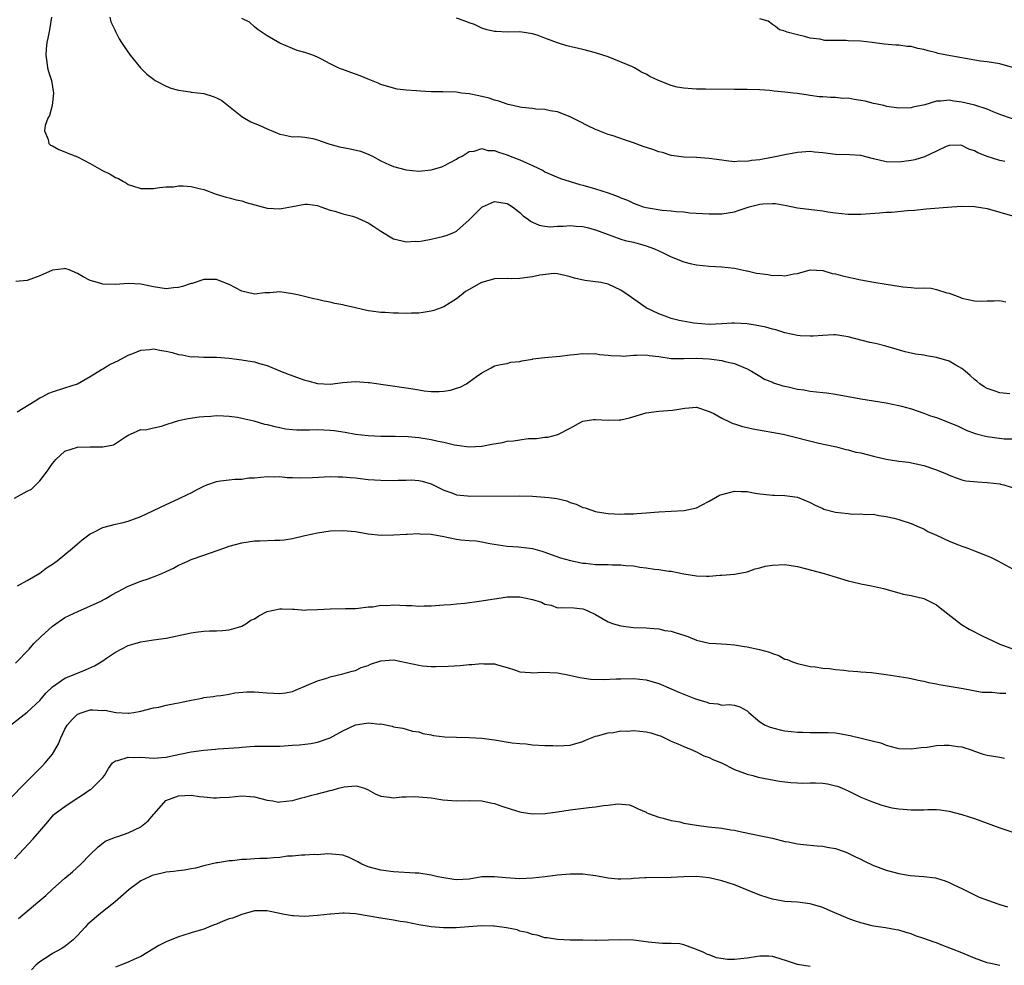
# Model space of a CAD drawing. Units: inches. Extents: x 2595000 to 2598000, y 1491000 to 1494000.
# Drawn here: x 2595310 to 2595466, y 1493331 to 1493481 of the extents above; entities that cross this region are included whole.
import ezdxf

# ---------------------------------------------------------------- set-up
doc = ezdxf.new("R2010")
doc.units = ezdxf.units.IN
doc.header["$MEASUREMENT"] = 0
doc.layers.add('LD25951491_2ft', color=190, linetype='Continuous')

msp = doc.modelspace()

# ---------------------------------------------------------------- linework, layer by layer
at = {"layer": 'LD25951491_2ft'}
for points, elevation in [([(2595314.87, 1493481), (2595314.55, 1493479), (2595314.3, 1493477.7), (2595314.13, 1493477), (2595314.01, 1493476.01), (2595313.95, 1493475), (2595314.14, 1493473.86), (2595314.26, 1493473), (2595314.41, 1493472.41), (2595314.85, 1493471), (2595315.21, 1493469), (2595314.99, 1493467), (2595314.54, 1493465.46), (2595314.3, 1493465), (2595313.87, 1493463.87), (2595313.74, 1493463), (2595314.35, 1493461.65), (2595314.42, 1493461), (2595314.73, 1493460.73), (2595315, 1493460.62), (2595316.04, 1493460.04), (2595317, 1493459.7), (2595317.47, 1493459.47), (2595319, 1493458.89), (2595321, 1493457.87), (2595322.46, 1493457), (2595322.81, 1493456.81), (2595324.14, 1493456.14), (2595325, 1493455.63), (2595325.46, 1493455.46), (2595326.26, 1493455), (2595326.74, 1493454.74), (2595327, 1493454.55), (2595327.71, 1493454.29), (2595329, 1493453.91), (2595330.13, 1493453.87), (2595331, 1493453.9), (2595331.97, 1493454.03), (2595333, 1493454.13), (2595334.17, 1493454.17), (2595335, 1493454.29), (2595335.7, 1493454.3), (2595337, 1493454.22), (2595338.04, 1493453.96), (2595339, 1493453.75), (2595340.95, 1493453), (2595342.52, 1493452.52), (2595343, 1493452.42), (2595344.1, 1493452.1), (2595345, 1493451.96), (2595345.69, 1493451.69), (2595349, 1493450.78), (2595351, 1493450.68), (2595351.28, 1493450.72), (2595353, 1493451.04), (2595355, 1493451.42), (2595355.41, 1493451.41), (2595357, 1493451.21), (2595357.52, 1493451), (2595359, 1493450.47), (2595359.71, 1493450.29), (2595361, 1493449.87), (2595362.5, 1493449.5), (2595363, 1493449.35), (2595363.86, 1493449), (2595364.64, 1493448.64), (2595365, 1493448.45), (2595365.9, 1493447.9), (2595367, 1493447.13), (2595369, 1493445.93), (2595370.38, 1493445.62), (2595371, 1493445.43), (2595372.45, 1493445.55), (2595373, 1493445.53), (2595373.6, 1493445.6), (2595375, 1493445.89), (2595375.89, 1493446.11), (2595377, 1493446.35), (2595377.5, 1493446.5), (2595378.67, 1493447), (2595379, 1493447.16), (2595381, 1493448.91), (2595383, 1493450.93), (2595383.12, 1493451), (2595385, 1493451.83), (2595387, 1493451.53), (2595387.83, 1493451), (2595389, 1493450.07), (2595389.56, 1493449.56), (2595390.39, 1493449), (2595390.7, 1493448.7), (2595391, 1493448.55), (2595392.07, 1493448.07), (2595393, 1493447.92), (2595393.84, 1493447.84), (2595395, 1493447.93), (2595395.92, 1493447.92), (2595397, 1493448.02), (2595397.94, 1493447.94), (2595399, 1493447.87), (2595399.7, 1493447.7), (2595401, 1493447.35), (2595403, 1493446.6), (2595403.59, 1493446.41), (2595405, 1493445.9), (2595405.68, 1493445.68), (2595407, 1493445.38), (2595408.47, 1493445), (2595409, 1493444.84), (2595410.33, 1493444.33), (2595411, 1493444.02), (2595411.72, 1493443.72), (2595413, 1493443.09), (2595415, 1493442.28), (2595415.96, 1493442.04), (2595417, 1493441.8), (2595419, 1493441.6), (2595421, 1493441.51), (2595423, 1493441.3), (2595424.89, 1493440.89), (2595425, 1493440.88), (2595426.51, 1493440.51), (2595427, 1493440.43), (2595428.26, 1493440.26), (2595429, 1493440.12), (2595430.17, 1493440.17), (2595431, 1493440.07), (2595432.41, 1493440.41), (2595433, 1493440.45), (2595435, 1493441), (2595437, 1493440.93), (2595438.46, 1493440.46), (2595439, 1493440.4), (2595440.08, 1493440.08), (2595443, 1493439.45), (2595445.07, 1493439.07), (2595447, 1493438.78), (2595449, 1493438.45), (2595449.64, 1493438.36), (2595451, 1493438.22), (2595451.86, 1493438.14), (2595453, 1493438.15), (2595454.14, 1493438.14), (2595455, 1493437.93), (2595456.62, 1493437.38), (2595457, 1493437.31), (2595458.7, 1493436.7), (2595459, 1493436.54), (2595461, 1493436.12), (2595462.08, 1493436.08), (2595463, 1493436.14), (2595464.11, 1493436.11), (2595465, 1493436.18), (2595465.95, 1493435.95)], 10602), ([(2595324.08, 1493481), (2595324.27, 1493480.27), (2595324.88, 1493479), (2595325, 1493478.73), (2595325.57, 1493477.57), (2595325.96, 1493477), (2595326.36, 1493476.36), (2595327.33, 1493475), (2595328.96, 1493472.96), (2595329.98, 1493471.98), (2595331, 1493471.18), (2595331.28, 1493471), (2595333, 1493470.06), (2595333.77, 1493469.77), (2595335, 1493469.44), (2595336.81, 1493469.19), (2595337, 1493469.14), (2595339, 1493468.9), (2595340.47, 1493468.47), (2595341, 1493468.24), (2595341.84, 1493467.84), (2595345, 1493465.28), (2595345.42, 1493465), (2595346.44, 1493464.44), (2595347.84, 1493463.84), (2595349, 1493463.32), (2595351, 1493462.48), (2595351.61, 1493462.39), (2595353, 1493462.09), (2595353.9, 1493462.1), (2595355, 1493462), (2595356.22, 1493461.78), (2595357, 1493461.6), (2595358.64, 1493461), (2595358.91, 1493460.91), (2595360.49, 1493460.49), (2595362.17, 1493460.17), (2595363.78, 1493459.78), (2595365, 1493459.3), (2595365.23, 1493459.23), (2595365.67, 1493459), (2595367, 1493458.25), (2595368.38, 1493457.62), (2595369, 1493457.36), (2595371, 1493456.83), (2595373, 1493456.66), (2595375, 1493456.85), (2595376.66, 1493457.34), (2595377, 1493457.5), (2595377.98, 1493458.02), (2595379, 1493458.54), (2595379.27, 1493458.73), (2595379.9, 1493459), (2595381, 1493459.77), (2595381.78, 1493459.78), (2595383, 1493460.23), (2595383.93, 1493459.93), (2595385, 1493459.93), (2595385.63, 1493459.63), (2595387, 1493459.22), (2595387.51, 1493459), (2595389, 1493458.43), (2595390.07, 1493457.93), (2595391, 1493457.55), (2595392.72, 1493456.72), (2595393, 1493456.54), (2595394.06, 1493456.06), (2595395.46, 1493455.46), (2595398.52, 1493454.52), (2595399, 1493454.42), (2595401, 1493453.84), (2595403, 1493453.19), (2595404.6, 1493452.61), (2595405, 1493452.42), (2595406.04, 1493452.04), (2595407, 1493451.55), (2595407.41, 1493451.41), (2595408.52, 1493451), (2595409, 1493450.86), (2595411.55, 1493450.45), (2595413, 1493450.35), (2595413.76, 1493450.24), (2595415, 1493450.19), (2595415.94, 1493450.06), (2595419, 1493449.86), (2595421, 1493449.9), (2595423, 1493450.22), (2595423.6, 1493450.4), (2595425.31, 1493451), (2595427, 1493451.42), (2595427.47, 1493451.47), (2595429, 1493451.54), (2595429.51, 1493451.51), (2595431.22, 1493451.21), (2595433, 1493450.85), (2595437, 1493450.36), (2595437.8, 1493450.2), (2595439, 1493450.02), (2595441, 1493449.82), (2595443, 1493449.85), (2595445.96, 1493450.04), (2595447, 1493450.14), (2595447.84, 1493450.16), (2595450.42, 1493450.42), (2595451.52, 1493450.48), (2595453.33, 1493450.67), (2595457.4, 1493451), (2595459, 1493451.1), (2595461, 1493451.06), (2595463, 1493450.73), (2595467, 1493449.57)], 10600), ([(2595465.82, 1493458.18), (2595465, 1493458.34), (2595463, 1493458.97), (2595461.51, 1493459.51), (2595461, 1493459.84), (2595460.12, 1493460.12), (2595459, 1493460.71), (2595458.73, 1493460.73), (2595457, 1493460.7), (2595456.52, 1493460.52), (2595455, 1493459.8), (2595453.08, 1493458.92), (2595451.55, 1493458.45), (2595451, 1493458.32), (2595449, 1493458.05), (2595447, 1493458.12), (2595445, 1493458.6), (2595443, 1493459.13), (2595441.24, 1493459.24), (2595439, 1493459.26), (2595437, 1493459.52), (2595435.66, 1493459.66), (2595435, 1493459.75), (2595433, 1493459.61), (2595431, 1493459.23), (2595429.17, 1493458.83), (2595427.47, 1493458.53), (2595427, 1493458.43), (2595425.69, 1493458.31), (2595425, 1493458.18), (2595423.8, 1493458.2), (2595423, 1493458.13), (2595421.71, 1493458.29), (2595421, 1493458.35), (2595419, 1493458.65), (2595417, 1493458.78), (2595415, 1493458.84), (2595413, 1493459.13), (2595411.58, 1493459.58), (2595411, 1493459.72), (2595410.07, 1493460.07), (2595408.56, 1493460.56), (2595407, 1493461.14), (2595405.57, 1493461.57), (2595403.78, 1493462.22), (2595403, 1493462.42), (2595401.15, 1493463.15), (2595401, 1493463.24), (2595399.81, 1493463.81), (2595398.49, 1493464.49), (2595397, 1493465.22), (2595395, 1493466), (2595393.8, 1493466.2), (2595393, 1493466.39), (2595391.54, 1493466.46), (2595391, 1493466.53), (2595389.31, 1493466.69), (2595389, 1493466.75), (2595387.89, 1493467), (2595387.19, 1493467.19), (2595387, 1493467.21), (2595385.7, 1493467.7), (2595385, 1493467.86), (2595384.16, 1493468.16), (2595382.54, 1493468.54), (2595381, 1493468.86), (2595379.78, 1493469), (2595379, 1493469.12), (2595376.81, 1493469.19), (2595375, 1493469.2), (2595373.27, 1493469.27), (2595372.65, 1493469.35), (2595371, 1493469.46), (2595369.62, 1493469.62), (2595369, 1493469.76), (2595367, 1493470.34), (2595366.57, 1493470.57), (2595365, 1493471.18), (2595363.73, 1493471.73), (2595362.25, 1493472.25), (2595361, 1493472.71), (2595360.77, 1493472.77), (2595360.26, 1493473), (2595359, 1493473.63), (2595357.64, 1493474.36), (2595357, 1493474.69), (2595356.23, 1493475), (2595355.28, 1493475.28), (2595355, 1493475.41), (2595353.75, 1493475.75), (2595353, 1493476.03), (2595351, 1493476.9), (2595349, 1493478.06), (2595347.59, 1493479), (2595347, 1493479.48), (2595346.19, 1493480.19), (2595345, 1493480.78)], 10598), ([(2595467, 1493464.92), (2595465, 1493465.62), (2595463.98, 1493466.02), (2595463, 1493466.47), (2595461.07, 1493467.07), (2595459, 1493467.55), (2595457.71, 1493467.71), (2595457, 1493467.86), (2595455.69, 1493467.69), (2595455, 1493467.71), (2595453.15, 1493467.15), (2595451.26, 1493466.74), (2595451, 1493466.65), (2595449, 1493466.62), (2595447.14, 1493466.86), (2595446.63, 1493467), (2595445.31, 1493467.31), (2595445, 1493467.33), (2595443.69, 1493467.69), (2595443, 1493467.82), (2595441.97, 1493467.97), (2595441, 1493468.18), (2595440.15, 1493468.15), (2595439, 1493468.31), (2595438.27, 1493468.27), (2595437, 1493468.4), (2595436.41, 1493468.41), (2595435, 1493468.61), (2595434.65, 1493468.65), (2595433, 1493468.91), (2595432.36, 1493469), (2595431, 1493469.14), (2595429.3, 1493469.3), (2595428.61, 1493469.39), (2595427, 1493469.5), (2595425, 1493469.54), (2595423, 1493469.53), (2595418.39, 1493469.61), (2595417, 1493469.62), (2595416.32, 1493469.68), (2595415, 1493469.76), (2595413.94, 1493469.94), (2595413, 1493470.19), (2595410.99, 1493470.99), (2595409.6, 1493471.6), (2595409, 1493471.99), (2595408.29, 1493472.29), (2595407.17, 1493473), (2595406.86, 1493473.14), (2595403, 1493474.7), (2595402.17, 1493475), (2595401, 1493475.35), (2595399, 1493475.86), (2595396.48, 1493476.48), (2595394.96, 1493476.96), (2595393, 1493477.66), (2595391.92, 1493478.08), (2595391, 1493478.38), (2595389, 1493478.68), (2595387, 1493478.64), (2595385.29, 1493478.71), (2595385, 1493478.71), (2595383.86, 1493479), (2595383, 1493479.27), (2595381.83, 1493479.83), (2595381, 1493480.12), (2595380.38, 1493480.38), (2595379, 1493480.84)], 10596), ([(2595467, 1493473.04), (2595465, 1493473.64), (2595463, 1493473.92), (2595461.96, 1493474.05), (2595459.56, 1493474.44), (2595459, 1493474.58), (2595456.61, 1493475), (2595455.27, 1493475.27), (2595455, 1493475.35), (2595453.65, 1493475.65), (2595453, 1493475.88), (2595452.04, 1493476.04), (2595451, 1493476.35), (2595450.35, 1493476.35), (2595449, 1493476.58), (2595448.55, 1493476.55), (2595446.71, 1493476.71), (2595444.78, 1493477), (2595443, 1493477.2), (2595441, 1493477.28), (2595440.7, 1493477.3), (2595439, 1493477.29), (2595437.31, 1493477.31), (2595436.5, 1493477.5), (2595435, 1493477.67), (2595434.08, 1493477.92), (2595433, 1493478.18), (2595431.37, 1493478.63), (2595430.82, 1493478.82), (2595430.11, 1493479), (2595429.5, 1493479.5), (2595429, 1493479.82), (2595428.35, 1493480.35), (2595427, 1493480.72)], 10594), ([(2595466.59, 1493421.41), (2595465, 1493421.54), (2595464.14, 1493421.86), (2595463, 1493422.25), (2595462.53, 1493422.53), (2595461.83, 1493423), (2595461.39, 1493423.39), (2595461, 1493423.68), (2595460.32, 1493424.32), (2595459.52, 1493425), (2595459, 1493425.41), (2595458.07, 1493425.93), (2595457, 1493426.56), (2595455, 1493427.16), (2595453.4, 1493427.4), (2595453, 1493427.5), (2595451.68, 1493427.68), (2595451, 1493427.84), (2595450.04, 1493428.04), (2595446.95, 1493428.95), (2595445.35, 1493429.35), (2595444.45, 1493429.55), (2595441, 1493430.43), (2595439, 1493430.72), (2595438.73, 1493430.73), (2595437, 1493430.66), (2595435.46, 1493430.54), (2595435, 1493430.54), (2595433.41, 1493430.59), (2595433, 1493430.64), (2595431, 1493431.06), (2595429.54, 1493431.54), (2595429, 1493431.65), (2595427.97, 1493431.97), (2595426.29, 1493432.29), (2595425, 1493432.47), (2595423, 1493432.58), (2595422.57, 1493432.57), (2595421, 1493432.46), (2595419, 1493432.37), (2595416.58, 1493432.58), (2595414.25, 1493433), (2595413, 1493433.33), (2595412.47, 1493433.53), (2595411, 1493434.04), (2595409, 1493434.99), (2595406.17, 1493437), (2595405, 1493437.79), (2595403, 1493438.75), (2595401.83, 1493439), (2595401, 1493439.15), (2595399.33, 1493439.33), (2595397.69, 1493439.69), (2595397, 1493439.94), (2595396.15, 1493440.15), (2595395, 1493440.39), (2595394.43, 1493440.43), (2595392.17, 1493440.17), (2595391, 1493439.89), (2595389, 1493439.63), (2595387.62, 1493439.62), (2595387, 1493439.65), (2595385, 1493439.59), (2595383, 1493439.03), (2595382.94, 1493439), (2595381, 1493437.92), (2595380.42, 1493437.58), (2595379.72, 1493437), (2595379, 1493436.44), (2595377, 1493435.16), (2595376.58, 1493435), (2595375.41, 1493434.59), (2595375, 1493434.48), (2595373.72, 1493434.28), (2595373, 1493434.18), (2595371.84, 1493434.16), (2595371, 1493434.1), (2595369.81, 1493434.19), (2595369, 1493434.15), (2595367.72, 1493434.28), (2595367, 1493434.28), (2595365.5, 1493434.5), (2595365, 1493434.53), (2595363, 1493435.01), (2595361.38, 1493435.38), (2595361, 1493435.48), (2595359.72, 1493435.72), (2595359, 1493435.9), (2595358.06, 1493436.06), (2595357, 1493436.31), (2595356.41, 1493436.41), (2595354.06, 1493437), (2595353, 1493437.24), (2595351, 1493437.52), (2595349.41, 1493437.41), (2595348.63, 1493437.37), (2595347, 1493437.19), (2595345, 1493437.64), (2595343, 1493438.68), (2595341.34, 1493439.34), (2595341, 1493439.49), (2595339.47, 1493439.47), (2595339, 1493439.5), (2595337.12, 1493438.88), (2595337, 1493438.85), (2595335.63, 1493438.37), (2595335, 1493438.23), (2595334.16, 1493438.16), (2595333, 1493438.03), (2595331, 1493438.32), (2595329, 1493438.73), (2595327, 1493438.86), (2595325, 1493438.72), (2595323, 1493438.77), (2595322.15, 1493439), (2595321, 1493439.34), (2595319.9, 1493439.9), (2595319, 1493440.42), (2595317.64, 1493441), (2595317, 1493441.22), (2595316.8, 1493441.2), (2595315, 1493440.98), (2595313, 1493440.06), (2595311, 1493439.35), (2595309.2, 1493439.2)], 10604), ([(2595309.45, 1493418.55), (2595312.29, 1493420.29), (2595313, 1493420.77), (2595313.48, 1493421), (2595314.47, 1493421.53), (2595315, 1493421.73), (2595317, 1493422.34), (2595319, 1493422.99), (2595321, 1493424.16), (2595322.76, 1493425.24), (2595323, 1493425.35), (2595324.02, 1493425.98), (2595325, 1493426.45), (2595325.35, 1493426.65), (2595327, 1493427.5), (2595327.76, 1493427.76), (2595329, 1493428.29), (2595330.41, 1493428.41), (2595331, 1493428.51), (2595332.28, 1493428.28), (2595333, 1493428.18), (2595333.95, 1493427.95), (2595335, 1493427.65), (2595335.58, 1493427.58), (2595337, 1493427.28), (2595337.29, 1493427.29), (2595339, 1493427.21), (2595341, 1493427.2), (2595343, 1493427.04), (2595345, 1493426.79), (2595345.26, 1493426.74), (2595347, 1493426.46), (2595347.8, 1493426.2), (2595349, 1493425.87), (2595351.11, 1493425), (2595352.47, 1493424.47), (2595355, 1493423.57), (2595355.47, 1493423.47), (2595357, 1493423.02), (2595359, 1493422.93), (2595361, 1493423.2), (2595363, 1493423.35), (2595365, 1493423.22), (2595365.22, 1493423.22), (2595371, 1493422.33), (2595371.76, 1493422.24), (2595373, 1493422.02), (2595373.89, 1493421.89), (2595375, 1493421.78), (2595376.22, 1493421.78), (2595377, 1493421.82), (2595378.03, 1493421.97), (2595379, 1493422.3), (2595379.56, 1493422.44), (2595380.55, 1493423), (2595381, 1493423.3), (2595382.14, 1493424.14), (2595383, 1493424.74), (2595384.49, 1493425.51), (2595385, 1493425.81), (2595385.97, 1493426.03), (2595387, 1493426.23), (2595387.61, 1493426.39), (2595389, 1493426.51), (2595389.36, 1493426.64), (2595391, 1493426.89), (2595391.08, 1493426.92), (2595393, 1493427.15), (2595395.36, 1493427.36), (2595397, 1493427.56), (2595397.61, 1493427.61), (2595399, 1493427.78), (2595399.74, 1493427.74), (2595401, 1493427.76), (2595401.64, 1493427.64), (2595403, 1493427.52), (2595403.45, 1493427.45), (2595405, 1493427.4), (2595405.39, 1493427.39), (2595407, 1493427.53), (2595407.51, 1493427.51), (2595409, 1493427.57), (2595409.48, 1493427.48), (2595411, 1493427.3), (2595413, 1493427.02), (2595415, 1493426.99), (2595417, 1493427.04), (2595419, 1493426.95), (2595421, 1493426.7), (2595421.47, 1493426.53), (2595423, 1493426.22), (2595424.4, 1493425.6), (2595425, 1493425.37), (2595425.72, 1493425), (2595426.5, 1493424.5), (2595427, 1493424.22), (2595427.75, 1493423.75), (2595429, 1493423.24), (2595429.16, 1493423.16), (2595430.66, 1493422.66), (2595431.49, 1493422.51), (2595433, 1493422.13), (2595433.97, 1493422.03), (2595435, 1493421.84), (2595437, 1493421.62), (2595437.57, 1493421.57), (2595439, 1493421.34), (2595443, 1493420.61), (2595445, 1493420.31), (2595447, 1493419.99), (2595449, 1493419.57), (2595449.46, 1493419.46), (2595451.01, 1493419.01), (2595453, 1493418.35), (2595454.06, 1493417.94), (2595455, 1493417.64), (2595458.33, 1493416.33), (2595459.67, 1493415.67), (2595461.12, 1493415.12), (2595462.72, 1493414.72), (2595463, 1493414.66), (2595465.69, 1493414.31), (2595467, 1493414.26)], 10606), ([(2595309, 1493404.89), (2595311, 1493405.98), (2595311.68, 1493406.32), (2595312.4, 1493407), (2595313, 1493407.63), (2595314.06, 1493409), (2595314.45, 1493409.55), (2595315, 1493410.39), (2595315.28, 1493410.72), (2595315.53, 1493411), (2595317, 1493412.35), (2595319, 1493412.99), (2595321, 1493413.02), (2595322.98, 1493413.02), (2595324.69, 1493413.31), (2595326.58, 1493414.58), (2595327.1, 1493414.9), (2595327.37, 1493415), (2595329, 1493415.75), (2595329.73, 1493415.73), (2595331, 1493416.03), (2595332.3, 1493416.3), (2595333, 1493416.56), (2595334.36, 1493417), (2595334.86, 1493417.14), (2595335, 1493417.16), (2595336.52, 1493417.48), (2595338.26, 1493417.74), (2595339, 1493417.83), (2595340.11, 1493417.89), (2595341, 1493417.96), (2595342.09, 1493417.91), (2595343, 1493417.89), (2595344.3, 1493417.7), (2595345, 1493417.58), (2595346.88, 1493417.12), (2595348.61, 1493416.61), (2595349, 1493416.55), (2595350.21, 1493416.21), (2595351, 1493416.07), (2595351.89, 1493415.89), (2595353, 1493415.77), (2595353.7, 1493415.7), (2595355, 1493415.71), (2595355.7, 1493415.7), (2595357, 1493415.75), (2595359, 1493415.67), (2595359.61, 1493415.61), (2595361.35, 1493415.35), (2595363, 1493415.04), (2595365, 1493414.8), (2595367, 1493414.71), (2595369, 1493414.69), (2595369.3, 1493414.7), (2595371.36, 1493414.64), (2595373, 1493414.49), (2595375, 1493414.19), (2595376.09, 1493413.91), (2595377, 1493413.77), (2595378.66, 1493413.34), (2595381, 1493413.01), (2595383, 1493413.13), (2595384.56, 1493413.44), (2595386.27, 1493413.73), (2595387, 1493413.9), (2595388.03, 1493413.97), (2595389, 1493414.15), (2595390.32, 1493414.32), (2595391.64, 1493414.36), (2595393, 1493414.53), (2595393.44, 1493414.56), (2595395.05, 1493414.95), (2595397, 1493415.97), (2595398.8, 1493417), (2595399, 1493417.08), (2595400.68, 1493417.32), (2595401, 1493417.34), (2595403, 1493417.24), (2595404.73, 1493417.27), (2595405, 1493417.29), (2595406.39, 1493417.61), (2595409, 1493418.41), (2595411, 1493418.68), (2595413.18, 1493418.82), (2595414.2, 1493419), (2595415.14, 1493419.14), (2595417, 1493419.27), (2595419, 1493418.63), (2595419.72, 1493418.28), (2595421, 1493417.56), (2595422.19, 1493417), (2595422.73, 1493416.73), (2595423, 1493416.67), (2595424.25, 1493416.25), (2595425, 1493416.09), (2595425.89, 1493415.89), (2595430.69, 1493415), (2595436.38, 1493413.62), (2595437.37, 1493413.37), (2595439.18, 1493413), (2595440.61, 1493412.61), (2595441, 1493412.54), (2595442.2, 1493412.2), (2595443, 1493412.05), (2595445, 1493411.53), (2595445.45, 1493411.45), (2595447, 1493411.06), (2595449, 1493410.76), (2595450.57, 1493410.57), (2595453, 1493410.09), (2595455, 1493409.4), (2595456.68, 1493408.68), (2595457, 1493408.52), (2595458.09, 1493408.09), (2595459, 1493407.8), (2595459.65, 1493407.65), (2595461.46, 1493407.46), (2595463, 1493407.39), (2595465, 1493407.16), (2595465.13, 1493407.13), (2595465.64, 1493407), (2595467.64, 1493406.36)], 10608), ([(2595309.47, 1493391), (2595311, 1493391.85), (2595313, 1493393.02), (2595314.1, 1493393.9), (2595315, 1493394.44), (2595315.75, 1493395), (2595317, 1493395.98), (2595318.18, 1493397), (2595319, 1493397.67), (2595319.71, 1493398.29), (2595321, 1493399.26), (2595321.49, 1493399.49), (2595323, 1493400.28), (2595325, 1493400.79), (2595325.99, 1493401), (2595327, 1493401.27), (2595329, 1493401.99), (2595333, 1493403.9), (2595335, 1493404.78), (2595336.49, 1493405.51), (2595337, 1493405.73), (2595337.81, 1493406.19), (2595339, 1493406.81), (2595339.45, 1493407), (2595341, 1493407.51), (2595341.62, 1493407.62), (2595343, 1493407.78), (2595343.92, 1493407.92), (2595345, 1493407.9), (2595346.09, 1493408.09), (2595347, 1493408.11), (2595349, 1493408.31), (2595350.25, 1493408.25), (2595351, 1493408.31), (2595352.17, 1493408.17), (2595353, 1493408.19), (2595354.13, 1493408.13), (2595356.18, 1493408.18), (2595359, 1493408.31), (2595360.26, 1493408.26), (2595361, 1493408.26), (2595362.15, 1493408.15), (2595363, 1493408.09), (2595365, 1493407.87), (2595367, 1493407.73), (2595369, 1493407.71), (2595369.76, 1493407.76), (2595371, 1493407.75), (2595371.79, 1493407.79), (2595373, 1493407.68), (2595373.57, 1493407.57), (2595375, 1493407.18), (2595377, 1493406.16), (2595378.25, 1493405.75), (2595379, 1493405.41), (2595380.74, 1493405.26), (2595381, 1493405.21), (2595389, 1493405.26), (2595391, 1493405.19), (2595393, 1493405.07), (2595393.62, 1493405), (2595394.85, 1493404.85), (2595396.45, 1493404.45), (2595397, 1493404.23), (2595397.93, 1493403.93), (2595399, 1493403.42), (2595399.36, 1493403.36), (2595401, 1493402.79), (2595401.27, 1493402.73), (2595403, 1493402.46), (2595405, 1493402.35), (2595405.58, 1493402.42), (2595407, 1493402.4), (2595407.52, 1493402.48), (2595409, 1493402.55), (2595411, 1493402.74), (2595413, 1493402.85), (2595415.06, 1493402.94), (2595417, 1493403.38), (2595417.77, 1493403.77), (2595419, 1493404.42), (2595419.99, 1493405), (2595420.64, 1493405.36), (2595421, 1493405.48), (2595423, 1493406), (2595424.06, 1493405.94), (2595425, 1493405.96), (2595426.3, 1493405.7), (2595427, 1493405.59), (2595428.55, 1493405.45), (2595429, 1493405.38), (2595429.35, 1493405.35), (2595431, 1493405.32), (2595433, 1493405.05), (2595435, 1493404.21), (2595435.77, 1493403.77), (2595437, 1493403.24), (2595437.17, 1493403.17), (2595439, 1493402.67), (2595441, 1493402.46), (2595441.63, 1493402.37), (2595443, 1493402.41), (2595443.71, 1493402.29), (2595445, 1493402.34), (2595445.84, 1493402.16), (2595447, 1493402.01), (2595448.29, 1493401.71), (2595449, 1493401.51), (2595451, 1493400.9), (2595452.3, 1493400.3), (2595453, 1493400.05), (2595453.64, 1493399.64), (2595455, 1493399.04), (2595457, 1493398.08), (2595458.49, 1493397.51), (2595459, 1493397.29), (2595459.93, 1493397), (2595461, 1493396.59), (2595463, 1493395.79), (2595463.55, 1493395.55), (2595464.71, 1493395), (2595467, 1493393.72)], 10610), ([(2595309.19, 1493378.81), (2595311.31, 1493381), (2595312.08, 1493381.92), (2595313.25, 1493383), (2595315, 1493384.66), (2595317, 1493386.01), (2595317.69, 1493386.31), (2595319.02, 1493386.98), (2595322.55, 1493388.55), (2595323.47, 1493389), (2595324.42, 1493389.58), (2595327.03, 1493390.97), (2595329, 1493391.77), (2595330.15, 1493392.15), (2595331, 1493392.46), (2595332.35, 1493393), (2595333, 1493393.31), (2595334.18, 1493393.82), (2595335, 1493394.31), (2595335.5, 1493394.5), (2595336.55, 1493395), (2595337, 1493395.19), (2595339, 1493395.87), (2595342.13, 1493397), (2595343, 1493397.29), (2595345, 1493397.83), (2595347, 1493398.14), (2595347.85, 1493398.15), (2595350.23, 1493398.23), (2595351, 1493398.24), (2595351.69, 1493398.31), (2595353, 1493398.52), (2595355, 1493399.01), (2595357, 1493399.43), (2595359, 1493399.71), (2595361, 1493399.78), (2595363, 1493399.6), (2595365, 1493399.27), (2595367.06, 1493399.06), (2595369.07, 1493399.07), (2595371, 1493399.22), (2595371.2, 1493399.2), (2595373, 1493399.3), (2595373.26, 1493399.26), (2595375, 1493399.18), (2595377, 1493398.82), (2595379, 1493398.42), (2595379.69, 1493398.31), (2595381, 1493398.19), (2595382.12, 1493398.12), (2595383, 1493397.97), (2595384.28, 1493397.72), (2595387, 1493397.28), (2595388.82, 1493397.18), (2595391, 1493396.94), (2595392.52, 1493396.52), (2595393, 1493396.37), (2595394, 1493395.99), (2595395.48, 1493395.48), (2595397.02, 1493395.02), (2595399, 1493394.61), (2595399.41, 1493394.59), (2595401, 1493394.41), (2595403, 1493394.38), (2595403.65, 1493394.35), (2595405, 1493394.36), (2595405.76, 1493394.24), (2595407, 1493394.19), (2595408.03, 1493393.97), (2595409, 1493393.9), (2595410.34, 1493393.66), (2595411, 1493393.63), (2595412.63, 1493393.37), (2595413, 1493393.34), (2595415, 1493392.94), (2595417, 1493392.59), (2595418.57, 1493392.57), (2595419, 1493392.54), (2595420.7, 1493392.7), (2595421, 1493392.71), (2595423, 1493392.89), (2595425, 1493393.25), (2595426.29, 1493393.71), (2595427, 1493393.87), (2595427.87, 1493394.13), (2595429, 1493394.31), (2595431, 1493394.38), (2595433, 1493394.08), (2595434.21, 1493393.79), (2595437.2, 1493393), (2595438.55, 1493392.55), (2595441, 1493391.84), (2595441.68, 1493391.68), (2595443, 1493391.34), (2595444.69, 1493391), (2595446.58, 1493390.58), (2595449, 1493389.94), (2595449.72, 1493389.72), (2595451, 1493389.5), (2595453, 1493389.02), (2595454.34, 1493388.34), (2595455, 1493388.03), (2595455.56, 1493387.56), (2595458.92, 1493384.92), (2595460.16, 1493384.16), (2595462.42, 1493383), (2595463, 1493382.72), (2595465, 1493381.81), (2595467.17, 1493381)], 10612), ([(2595308.38, 1493369), (2595311, 1493371.05), (2595313, 1493372.9), (2595313.98, 1493374.02), (2595315, 1493375.04), (2595317, 1493376.42), (2595318.48, 1493377), (2595320.27, 1493377.73), (2595321.65, 1493378.35), (2595323, 1493379.18), (2595323.6, 1493379.6), (2595325, 1493380.52), (2595327, 1493381.6), (2595328.1, 1493381.9), (2595329, 1493382.18), (2595329.71, 1493382.29), (2595331, 1493382.46), (2595333, 1493382.75), (2595337, 1493383.57), (2595337.69, 1493383.69), (2595339, 1493383.83), (2595339.88, 1493383.88), (2595341, 1493383.9), (2595341.95, 1493383.95), (2595343, 1493384.08), (2595344.49, 1493384.49), (2595345, 1493384.67), (2595345.64, 1493385), (2595346.43, 1493385.57), (2595347, 1493385.83), (2595347.72, 1493386.28), (2595349, 1493386.94), (2595351, 1493387.37), (2595351.38, 1493387.38), (2595353, 1493387.31), (2595353.32, 1493387.32), (2595355, 1493387.2), (2595355.22, 1493387.22), (2595357, 1493387.27), (2595359, 1493387.41), (2595361.42, 1493387.42), (2595363, 1493387.45), (2595363.47, 1493387.47), (2595365, 1493387.68), (2595365.72, 1493387.72), (2595367, 1493387.95), (2595367.92, 1493387.93), (2595369, 1493388.01), (2595371, 1493387.9), (2595371.92, 1493387.92), (2595373, 1493387.82), (2595373.88, 1493387.88), (2595375, 1493387.87), (2595377, 1493388.02), (2595378.08, 1493388.08), (2595379, 1493388.19), (2595380.29, 1493388.29), (2595382.58, 1493388.58), (2595386.76, 1493389.24), (2595387, 1493389.26), (2595389, 1493389.29), (2595391, 1493388.88), (2595392.43, 1493388.43), (2595393, 1493388.12), (2595393.97, 1493387.97), (2595395, 1493387.57), (2595395.6, 1493387.6), (2595397.55, 1493387.55), (2595399, 1493387.4), (2595399.3, 1493387.3), (2595399.9, 1493387), (2595401, 1493386.5), (2595403, 1493385.34), (2595403.85, 1493385), (2595405, 1493384.69), (2595407, 1493384.45), (2595409, 1493384.37), (2595410.25, 1493384.25), (2595411, 1493384.23), (2595411.98, 1493383.98), (2595413, 1493383.84), (2595413.62, 1493383.62), (2595415.16, 1493383.16), (2595415.61, 1493383), (2595417, 1493382.45), (2595419, 1493381.97), (2595420.12, 1493381.88), (2595421.79, 1493381.79), (2595423, 1493381.69), (2595424.58, 1493381.42), (2595425, 1493381.38), (2595426.94, 1493380.94), (2595428.55, 1493380.55), (2595429, 1493380.3), (2595430, 1493380), (2595431, 1493379.44), (2595431.35, 1493379.35), (2595432.2, 1493379), (2595433, 1493378.72), (2595435, 1493378.26), (2595435.8, 1493378.2), (2595437, 1493378), (2595438.06, 1493377.94), (2595439, 1493377.81), (2595440.31, 1493377.69), (2595441, 1493377.6), (2595442.52, 1493377.48), (2595443, 1493377.42), (2595444.7, 1493377.29), (2595447, 1493377.01), (2595450.47, 1493376.47), (2595451, 1493376.37), (2595452.1, 1493376.1), (2595453, 1493375.94), (2595453.74, 1493375.74), (2595455, 1493375.51), (2595455.42, 1493375.42), (2595457, 1493375.17), (2595459.22, 1493374.78), (2595462.21, 1493374.21), (2595463, 1493374.19), (2595463.8, 1493374.2), (2595465, 1493374.05), (2595465.97, 1493374.03)], 10614), ([(2595307.96, 1493357), (2595311, 1493360.13), (2595311.92, 1493361), (2595313.45, 1493362.54), (2595313.88, 1493363), (2595315, 1493364.39), (2595315.38, 1493365), (2595315.98, 1493366.02), (2595316.33, 1493367), (2595317, 1493368.33), (2595317.36, 1493369), (2595318.12, 1493369.88), (2595319, 1493370.7), (2595319.71, 1493371), (2595321, 1493371.4), (2595321.43, 1493371.43), (2595323, 1493371.32), (2595323.33, 1493371.33), (2595325.03, 1493370.97), (2595327, 1493370.87), (2595327.12, 1493370.88), (2595327.91, 1493371), (2595329, 1493371.19), (2595331, 1493371.7), (2595331.85, 1493371.85), (2595333, 1493372.13), (2595334.4, 1493372.4), (2595335, 1493372.54), (2595337, 1493372.96), (2595338.73, 1493373.27), (2595339, 1493373.35), (2595340.47, 1493373.53), (2595341, 1493373.63), (2595341.7, 1493373.7), (2595343, 1493373.9), (2595343.92, 1493374.08), (2595345.77, 1493374.23), (2595347, 1493374.26), (2595349, 1493374.11), (2595350.07, 1493374.07), (2595351, 1493374), (2595351.9, 1493374.1), (2595353, 1493374.32), (2595353.49, 1493374.51), (2595357, 1493376.02), (2595358.44, 1493376.44), (2595359, 1493376.63), (2595361, 1493377.09), (2595362.46, 1493377.54), (2595363, 1493377.65), (2595363.91, 1493378.09), (2595365, 1493378.44), (2595365.38, 1493378.62), (2595367, 1493379.16), (2595369, 1493379.32), (2595371, 1493378.91), (2595373, 1493378.45), (2595373.62, 1493378.38), (2595375, 1493378.28), (2595375.73, 1493378.27), (2595377.68, 1493378.32), (2595379.58, 1493378.42), (2595381, 1493378.56), (2595381.44, 1493378.56), (2595383, 1493378.72), (2595383.32, 1493378.68), (2595385, 1493378.68), (2595385.49, 1493378.51), (2595387, 1493378.12), (2595388.33, 1493377.67), (2595389, 1493377.42), (2595390.68, 1493377.32), (2595391, 1493377.26), (2595392.63, 1493377.37), (2595395, 1493377.27), (2595396.9, 1493376.9), (2595398.51, 1493376.51), (2595400.26, 1493376.26), (2595402.21, 1493376.21), (2595404.29, 1493376.29), (2595405, 1493376.33), (2595407, 1493376.36), (2595409, 1493376.14), (2595411, 1493375.56), (2595413, 1493374.71), (2595414.18, 1493374.18), (2595416.83, 1493373.17), (2595417.36, 1493373), (2595418.63, 1493372.63), (2595419, 1493372.45), (2595420.35, 1493372.35), (2595421, 1493372.17), (2595422.23, 1493372.23), (2595423, 1493372.15), (2595423.86, 1493371.86), (2595425, 1493371.26), (2595425.26, 1493371), (2595427, 1493369.53), (2595427.87, 1493369), (2595428.65, 1493368.65), (2595430.23, 1493368.23), (2595431, 1493368.09), (2595433, 1493367.86), (2595433.85, 1493367.85), (2595435, 1493367.8), (2595435.83, 1493367.83), (2595437, 1493367.84), (2595437.82, 1493367.82), (2595439, 1493367.75), (2595439.65, 1493367.65), (2595441, 1493367.41), (2595441.33, 1493367.33), (2595445, 1493366.43), (2595446.18, 1493366.18), (2595447, 1493365.84), (2595448.62, 1493365.38), (2595449, 1493365.31), (2595451, 1493365.21), (2595452.54, 1493365.46), (2595453.51, 1493365.51), (2595455, 1493365.75), (2595456.18, 1493365.82), (2595457, 1493365.84), (2595458.37, 1493365.63), (2595459, 1493365.56), (2595460.65, 1493365), (2595461, 1493364.87), (2595462.4, 1493364.4), (2595463, 1493364.22), (2595465, 1493363.92), (2595465.78, 1493363.78)], 10616), ([(2595309, 1493347.82), (2595311.95, 1493351), (2595313, 1493352.23), (2595314.29, 1493353.71), (2595315, 1493354.57), (2595315.21, 1493354.79), (2595315.44, 1493355), (2595317, 1493356.13), (2595318.29, 1493357), (2595319.93, 1493358.07), (2595321, 1493358.81), (2595321.13, 1493358.87), (2595321.3, 1493359), (2595323, 1493360.71), (2595323.24, 1493361), (2595323.87, 1493362.13), (2595324.53, 1493363), (2595325, 1493363.34), (2595325.39, 1493363.39), (2595327, 1493363.94), (2595327.86, 1493363.86), (2595329, 1493363.91), (2595331, 1493363.77), (2595333, 1493363.93), (2595334.2, 1493364.2), (2595336.71, 1493364.71), (2595337, 1493364.76), (2595339, 1493365.04), (2595340.82, 1493365.18), (2595341.23, 1493365.23), (2595344.57, 1493365.43), (2595345, 1493365.49), (2595347, 1493365.64), (2595348.33, 1493365.67), (2595349.67, 1493365.67), (2595351, 1493365.68), (2595353, 1493365.79), (2595354.12, 1493365.88), (2595355.93, 1493366.07), (2595357, 1493366.3), (2595359, 1493367), (2595361, 1493368.06), (2595363, 1493369.03), (2595364.72, 1493369.28), (2595365, 1493369.36), (2595366.84, 1493369.16), (2595367, 1493369.19), (2595368.82, 1493368.82), (2595369, 1493368.74), (2595370.49, 1493368.49), (2595371, 1493368.34), (2595372.04, 1493368.04), (2595373, 1493367.9), (2595373.66, 1493367.66), (2595375, 1493367.46), (2595375.36, 1493367.36), (2595377.16, 1493367.16), (2595379, 1493367.08), (2595381, 1493367.05), (2595383, 1493366.92), (2595385, 1493366.64), (2595387.81, 1493366.19), (2595389, 1493366.07), (2595390.02, 1493366.02), (2595391, 1493365.88), (2595393, 1493365.78), (2595394.25, 1493365.75), (2595395, 1493365.71), (2595397, 1493365.82), (2595399, 1493366.41), (2595399.4, 1493366.6), (2595401, 1493367.24), (2595401.3, 1493367.3), (2595403, 1493367.77), (2595403.84, 1493367.84), (2595405, 1493368.07), (2595406.05, 1493368.05), (2595407, 1493368.15), (2595408.01, 1493368.01), (2595409, 1493367.92), (2595409.76, 1493367.76), (2595411, 1493367.34), (2595411.28, 1493367.28), (2595411.94, 1493367), (2595413, 1493366.47), (2595414.04, 1493366.04), (2595415, 1493365.58), (2595416.4, 1493365), (2595416.81, 1493364.81), (2595417, 1493364.74), (2595418.14, 1493364.14), (2595419, 1493363.84), (2595419.56, 1493363.56), (2595420.94, 1493363), (2595423, 1493361.99), (2595424.61, 1493361.39), (2595425, 1493361.23), (2595425.93, 1493361), (2595426.77, 1493360.77), (2595428.42, 1493360.42), (2595430.12, 1493360.12), (2595431, 1493359.99), (2595431.9, 1493359.9), (2595433, 1493359.84), (2595433.83, 1493359.83), (2595435, 1493359.85), (2595435.85, 1493359.85), (2595437, 1493359.8), (2595437.71, 1493359.71), (2595439, 1493359.4), (2595439.31, 1493359.31), (2595440.07, 1493359), (2595441, 1493358.57), (2595443, 1493357.57), (2595444.83, 1493356.83), (2595446.31, 1493356.31), (2595447.92, 1493355.92), (2595449, 1493355.73), (2595449.69, 1493355.69), (2595451, 1493355.56), (2595451.61, 1493355.61), (2595453, 1493355.59), (2595453.64, 1493355.64), (2595455, 1493355.62), (2595455.57, 1493355.57), (2595457, 1493355.37), (2595459, 1493354.87), (2595461, 1493354.22), (2595465, 1493352.75), (2595469.33, 1493351.33)], 10618), ([(2595309.62, 1493338.38), (2595312.71, 1493341), (2595313.96, 1493342.04), (2595315, 1493343.03), (2595317, 1493344.78), (2595318.2, 1493345.8), (2595319.5, 1493347), (2595321, 1493348.5), (2595322.27, 1493349.73), (2595323, 1493350.29), (2595323.39, 1493350.61), (2595324.31, 1493351), (2595325, 1493351.27), (2595325.39, 1493351.39), (2595327, 1493351.97), (2595329, 1493352.92), (2595329.12, 1493353), (2595330.18, 1493353.82), (2595331.09, 1493354.91), (2595331.15, 1493355), (2595332.96, 1493357.04), (2595335, 1493357.79), (2595337, 1493357.88), (2595338.31, 1493357.69), (2595339, 1493357.65), (2595340.52, 1493357.48), (2595341, 1493357.48), (2595341.54, 1493357.54), (2595343, 1493357.61), (2595345, 1493357.81), (2595346.3, 1493357.7), (2595347, 1493357.66), (2595349, 1493357.14), (2595349.9, 1493357), (2595350.82, 1493356.82), (2595351, 1493356.83), (2595353, 1493357.08), (2595354.5, 1493357.5), (2595355, 1493357.61), (2595356.09, 1493357.91), (2595357, 1493358.12), (2595359, 1493358.62), (2595359.33, 1493358.67), (2595360.3, 1493359), (2595361, 1493359.18), (2595361.23, 1493359.23), (2595363, 1493359.38), (2595363.34, 1493359.34), (2595364.42, 1493359), (2595365, 1493358.76), (2595366.13, 1493358.13), (2595367, 1493357.73), (2595368.4, 1493357.6), (2595369, 1493357.48), (2595370.34, 1493357.66), (2595371, 1493357.63), (2595372.3, 1493357.7), (2595373, 1493357.66), (2595375, 1493357.47), (2595376.83, 1493357.17), (2595379, 1493356.99), (2595381.06, 1493357.06), (2595383, 1493357.01), (2595384.66, 1493356.66), (2595385, 1493356.57), (2595386.18, 1493356.18), (2595387.67, 1493355.67), (2595389, 1493355.27), (2595389.22, 1493355.22), (2595391, 1493354.95), (2595393.02, 1493354.98), (2595395, 1493355.26), (2595397, 1493355.57), (2595399.94, 1493355.94), (2595401, 1493356.05), (2595402.27, 1493356.27), (2595403, 1493356.3), (2595404.52, 1493356.52), (2595406.36, 1493356.36), (2595407, 1493356.13), (2595407.76, 1493355.76), (2595409, 1493355.2), (2595409.12, 1493355.12), (2595409.38, 1493355), (2595411, 1493354.43), (2595411.71, 1493354.29), (2595413, 1493353.89), (2595414.34, 1493353.66), (2595415, 1493353.49), (2595417, 1493353.15), (2595418.91, 1493352.91), (2595421, 1493352.67), (2595422.43, 1493352.43), (2595423, 1493352.35), (2595424.11, 1493352.11), (2595427.44, 1493351.44), (2595429, 1493351.1), (2595431, 1493350.59), (2595431.5, 1493350.5), (2595433, 1493350.19), (2595433.92, 1493350.08), (2595436.11, 1493349.89), (2595437, 1493349.85), (2595437.7, 1493349.7), (2595439, 1493349.48), (2595440.35, 1493349), (2595440.81, 1493348.81), (2595441, 1493348.75), (2595442.14, 1493348.14), (2595443, 1493347.76), (2595443.49, 1493347.49), (2595445, 1493346.78), (2595445.33, 1493346.67), (2595447, 1493346.03), (2595449, 1493345.51), (2595450.8, 1493345.2), (2595453, 1493345.02), (2595454.82, 1493344.82), (2595455, 1493344.78), (2595456.34, 1493344.34), (2595457, 1493344.1), (2595457.73, 1493343.73), (2595459, 1493343.14), (2595461.75, 1493341.75), (2595463.96, 1493341), (2595464.71, 1493340.71), (2595465, 1493340.63), (2595466.22, 1493340.22)], 10620), ([(2595465, 1493330.94), (2595463.31, 1493331.31), (2595463, 1493331.4), (2595461, 1493332.13), (2595460.38, 1493332.38), (2595459, 1493332.98), (2595455.75, 1493334.25), (2595455, 1493334.52), (2595454.63, 1493334.63), (2595453, 1493335.25), (2595451.67, 1493335.67), (2595451, 1493335.96), (2595450.16, 1493336.16), (2595449, 1493336.53), (2595448.58, 1493336.58), (2595446.89, 1493336.89), (2595445, 1493337.17), (2595444.78, 1493337.22), (2595443, 1493337.68), (2595442, 1493338), (2595441, 1493338.37), (2595437.78, 1493339.78), (2595437, 1493340.11), (2595435, 1493340.73), (2595432.96, 1493340.96), (2595431, 1493341.08), (2595429, 1493341.43), (2595428.34, 1493341.66), (2595427, 1493342.08), (2595424.82, 1493343), (2595423, 1493343.71), (2595421, 1493344.35), (2595419, 1493344.83), (2595417, 1493345.03), (2595414.97, 1493344.97), (2595413, 1493344.86), (2595409, 1493344.82), (2595408.8, 1493344.8), (2595407, 1493344.71), (2595406.67, 1493344.67), (2595405, 1493344.61), (2595404.61, 1493344.61), (2595403, 1493344.77), (2595401, 1493345.14), (2595399, 1493345.4), (2595397, 1493345.42), (2595395, 1493345.26), (2595393.01, 1493345), (2595391, 1493344.78), (2595389, 1493344.68), (2595386.81, 1493344.81), (2595385, 1493345), (2595383, 1493344.96), (2595381, 1493344.62), (2595379, 1493344.5), (2595378.58, 1493344.58), (2595377, 1493344.8), (2595376.05, 1493345), (2595375, 1493345.27), (2595373, 1493345.57), (2595372.42, 1493345.58), (2595369, 1493345.75), (2595367, 1493346.03), (2595365, 1493346.58), (2595364, 1493347), (2595363.36, 1493347.36), (2595362.02, 1493348.02), (2595361, 1493348.39), (2595360.49, 1493348.49), (2595358.61, 1493348.61), (2595357, 1493348.47), (2595356.52, 1493348.52), (2595355, 1493348.41), (2595354.43, 1493348.43), (2595353, 1493348.27), (2595352.23, 1493348.23), (2595351, 1493348.04), (2595350, 1493348), (2595349, 1493347.89), (2595347.87, 1493347.87), (2595347, 1493347.83), (2595345.74, 1493347.74), (2595345, 1493347.74), (2595343.52, 1493347.52), (2595343, 1493347.53), (2595341.22, 1493347.22), (2595341, 1493347.22), (2595339, 1493346.75), (2595337.64, 1493346.36), (2595337, 1493346.26), (2595335.95, 1493346.05), (2595335, 1493345.95), (2595334.17, 1493345.83), (2595333, 1493345.7), (2595332.41, 1493345.59), (2595331, 1493345.25), (2595330.81, 1493345.19), (2595330.38, 1493345), (2595329, 1493344.33), (2595327.18, 1493343), (2595324.97, 1493341.03), (2595322.42, 1493339), (2595321.64, 1493338.36), (2595321, 1493337.81), (2595320.58, 1493337.42), (2595320.21, 1493337), (2595319, 1493335.71), (2595318.29, 1493335), (2595317, 1493333.96), (2595316.4, 1493333.6), (2595315, 1493332.83), (2595314.48, 1493332.48), (2595313, 1493331.55), (2595312.37, 1493331), (2595311.71, 1493330.29)], 10622), ([(2595435, 1493330.78), (2595433, 1493331.12), (2595431.57, 1493331.57), (2595430.08, 1493332.08), (2595429, 1493332.39), (2595428.43, 1493332.43), (2595427, 1493332.44), (2595426.35, 1493332.35), (2595425, 1493332.12), (2595424, 1493332), (2595423, 1493331.92), (2595421.92, 1493331.92), (2595420.17, 1493332.17), (2595419, 1493332.62), (2595418.71, 1493332.71), (2595418.13, 1493333), (2595417, 1493333.51), (2595415, 1493334.24), (2595414.37, 1493334.37), (2595413, 1493334.43), (2595411.58, 1493334.42), (2595411, 1493334.49), (2595409.37, 1493334.63), (2595409, 1493334.7), (2595407, 1493334.95), (2595405.02, 1493335.02), (2595401.08, 1493334.92), (2595401, 1493334.91), (2595398.97, 1493334.97), (2595397, 1493334.98), (2595395, 1493335.06), (2595393.32, 1493335.32), (2595393, 1493335.35), (2595391.74, 1493335.74), (2595391, 1493335.85), (2595390.19, 1493336.19), (2595389, 1493336.4), (2595388.58, 1493336.58), (2595386.9, 1493336.9), (2595385, 1493337.18), (2595384.83, 1493337.17), (2595383, 1493337.23), (2595380.91, 1493337.09), (2595378.94, 1493336.94), (2595376.92, 1493336.92), (2595375, 1493337.08), (2595373, 1493337.4), (2595371, 1493337.79), (2595370.08, 1493337.92), (2595369, 1493338.12), (2595367, 1493338.42), (2595363, 1493339.12), (2595361.21, 1493339.21), (2595361, 1493339.25), (2595359.1, 1493339.1), (2595359, 1493339.1), (2595357, 1493338.84), (2595355, 1493338.71), (2595353.2, 1493338.8), (2595353, 1493338.79), (2595351.78, 1493339), (2595349.48, 1493339.48), (2595349, 1493339.6), (2595347.6, 1493339.6), (2595347, 1493339.58), (2595345, 1493339), (2595343.54, 1493338.46), (2595343, 1493338.34), (2595342.03, 1493337.97), (2595341, 1493337.52), (2595340.6, 1493337.4), (2595339.73, 1493337), (2595339, 1493336.73), (2595338.59, 1493336.59), (2595337, 1493336.14), (2595335.68, 1493335.68), (2595335, 1493335.5), (2595333, 1493334.69), (2595331.86, 1493334.14), (2595329, 1493332.4), (2595327.92, 1493331.92), (2595327, 1493331.47), (2595325.77, 1493331), (2595325, 1493330.69)], 10624)]:
    msp.add_lwpolyline(points, dxfattribs=dict(at, elevation=elevation))

doc.saveas('drawing.dxf')
